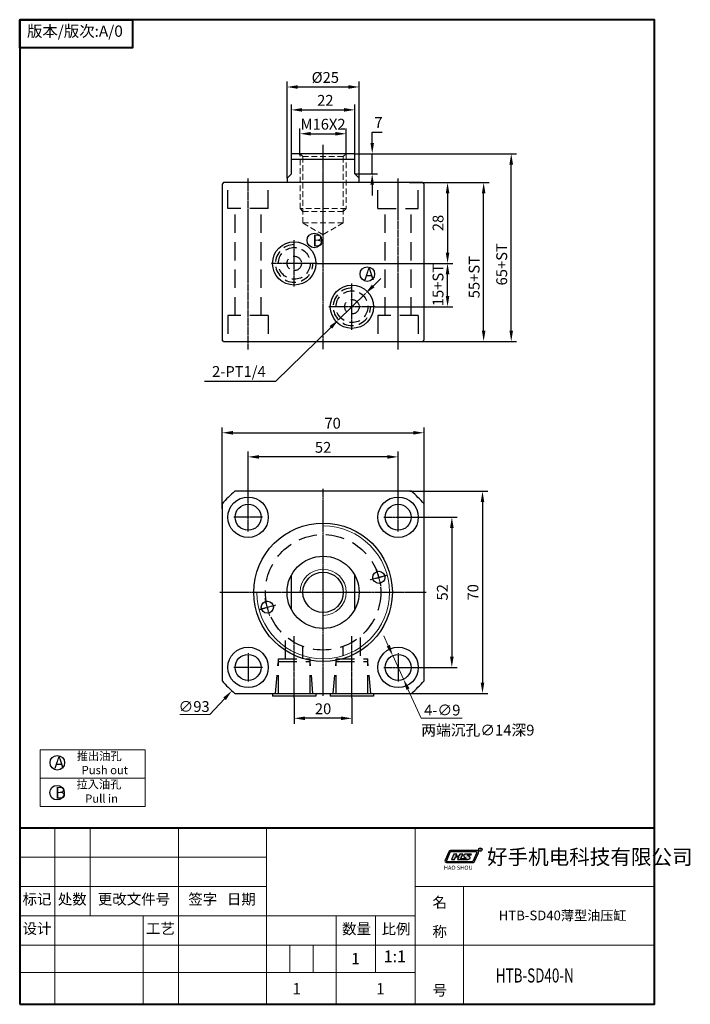
# Model space of a CAD drawing. Units: millimetres. Extents: x 1071 to 1552, y 258 to 599.
# Drawn here: x 1071 to 1304, y 258 to 599 of the extents above; entities that cross this region are included whole.
import ezdxf

# ---------------------------------------------------------------- set-up
doc = ezdxf.new("R2010")
doc.units = ezdxf.units.MM
for name, pattern in [('CENTER', [2, 1.25, -0.25, 0.25, -0.25]), ('DASHED', [19.05, 12.7, -6.35]), ('HIDDEN', [3, 2, -1]), ('PHANTOM2', [31.75, 15.875, -3.175, 3.175, -3.175, 3.175, -3.175])]:
    doc.linetypes.add(name, pattern=pattern)
for name, color, linetype, lineweight in [('0L', 7, 'Continuous', 35), ('1L', 7, 'Continuous', 40), ('2L', 2, 'Continuous', 13), ('7L', 3, 'Continuous', 30), ('8L', 4, 'PHANTOM2', 13), ('biazhu', 121, 'Continuous', 9), ('screw', 33, 'Continuous', 13), ('图层5', 6, 'Continuous', 13), ('外轮廓线', 255, 'Continuous', 30)]:
    doc.layers.add(name, color=color, linetype=linetype, lineweight=lineweight)
doc.layers.add('xinxuxian', color=2, linetype='DASHED')
doc.layers.add('xinzhongxinxian', color=1, linetype='CENTER')
doc.styles.add('Roman', font='romans')
doc.styles.add('ROMANS', font='ROMANS', dxfattribs={"width": 0.7})
doc.styles.add('黑', font='MS Mincho.ttf', dxfattribs={"width": 0.7})
doc.dimstyles.new('ISO-25', dxfattribs={"dimtxt": 2.5, "dimasz": 2.5, "dimexe": 1.25, "dimexo": 0, "dimtad": 1, "dimtoh": 1, "dimdsep": 46, "dimtxsty": 'Standard', "dimcen": 2.5, "dimclrd": 1, "dimclre": 1, "dimclrt": 3, "dimadec": 0, "dimazin": 0, "dimtfac": 1, "dimtmove": 0, "dimatfit": 3, "dimfxl": 1, "dimarcsym": 0})
doc.dimstyles.new('ISO-25$3', dxfattribs={"dimtxt": 2.5, "dimasz": 2.5, "dimexe": 1.25, "dimexo": 1, "dimtad": 1, "dimtoh": 1, "dimdsep": 46, "dimtxsty": 'Standard', "dimcen": 0, "dimclrd": 1, "dimclre": 4, "dimclrt": 3, "dimadec": 1, "dimazin": 0, "dimtfac": 1, "dimtmove": 1, "dimatfit": 3, "dimfxl": 1, "dimarcsym": 0})

# ---------------------------------------------------------------- blocks, each defined once
blk = doc.blocks.new('好手logo1')
h = blk.add_hatch(color=1)
h.paths.add_polyline_path([(13.4, 7.8, 1), (14.8, 7.8, 1)])
h.paths.add_polyline_path([(14.7, 7.8, -1), (13.5, 7.8, -1)], flags=16)
h = blk.add_hatch(color=1)
h.paths.add_polyline_path([(11.12, 2.84, 0.300672), (12.04, 3.45), (13.38, 6.6, 0.537666), (12.83, 7.44), (2.6, 7.44, 0.300672), (1.86, 6.95), (0.47, 3.68, 0.537666), (1.02, 2.84)])
h.paths.add_polyline_path([(1.18, 3.24, -0.537666), (1, 3.52), (2.33, 6.65, -0.300672), (2.7, 6.9), (12.57, 6.9, -0.537666), (12.75, 6.62), (11.47, 3.61, -0.300672), (10.92, 3.24)], flags=16)
h.paths.add_polyline_path([(9.3, 4.03), (5.28, 4.03), (5.65, 4.86, 0.540881), (5.55, 5), (4.63, 5, 0.297959), (4.54, 4.94), (4.14, 4.03), (3, 4.03), (3.91, 6.1), (5.05, 6.1), (4.75, 5.42, 0.540881), (4.84, 5.28), (5.76, 5.28, 0.297959), (5.85, 5.34), (6.19, 6.1), (7.33, 6.1), (6.58, 4.39, 0.540881), (6.67, 4.25), (8.54, 4.25, 0.684537), (8.6, 4.43), (7.78, 5.19, -0.466541), (7.8, 5.8, -0.165228), (8.65, 6.09), (10.72, 6.09), (10.55, 5.82), (9.25, 5.82, 0.684537), (9.18, 5.65), (10.05, 4.85, -0.512887), (9.98, 4.21, -0.127046)], flags=0)
at = {"color": 1}
for p, q in [((3.91, 6.1), (3, 4.03)), ((3, 4.03), (4.14, 4.03)), ((5.05, 6.1), (3.91, 6.1)), ((4.14, 4.03), (4.54, 4.94)), ((4.63, 5), (5.55, 5)), ((4.75, 5.42), (5.05, 6.1)), ((5.76, 5.28), (4.84, 5.28)), ((5.65, 4.86), (5.28, 4.03)), ((5.28, 4.03), (9.3, 4.03)), ((6.19, 6.1), (5.85, 5.34)), ((7.33, 6.1), (6.19, 6.1)), ((6.58, 4.39), (7.33, 6.1)), ((8.54, 4.25), (6.67, 4.25)), ((7.78, 5.19), (8.6, 4.43)), ((10.72, 6.09), (8.65, 6.09)), ((10.05, 4.85), (9.18, 5.65)), ((9.25, 5.82), (10.55, 5.82)), ((10.55, 5.82), (10.72, 6.09))]:
    blk.add_line(p, q, dxfattribs=at)
for points in [[(1.02, 2.84), (11.12, 2.84, 0.300672), (12.04, 3.45), (13.38, 6.6, 0.537666), (12.83, 7.44), (2.6, 7.44, 0.300672), (1.86, 6.95), (0.47, 3.68, 0.537666)], [(10.92, 3.24, 0.300672), (11.47, 3.61), (12.75, 6.62, 0.537666), (12.57, 6.9), (2.7, 6.9, 0.300672), (2.33, 6.65), (1, 3.52, 0.537666), (1.18, 3.24)]]:
    blk.add_lwpolyline(points, format="xyb", close=True, dxfattribs=at)
for radius in [0.7, 0.6]:
    blk.add_circle((14.1, 7.8), radius, dxfattribs=at)
for centre, radius, start, end in [((4.63, 4.9), 0.1, 90, 156.3676), ((4.84, 5.38), 0.1, 156.3676, 270), ((5.55, 4.9), 0.1, 336.3676, 90), ((5.76, 5.38), 0.1, 270, 336.3676), ((6.67, 4.35), 0.1, 156.3676, 270), ((8.05, 5.48), 0.4, 127.5285, 227.5724), ((8.65, 4.69), 1.4, 90, 127.5285), ((8.54, 4.35), 0.1, 270, 47.5724), ((9.25, 5.72), 0.1, 90, 227.5724), ((9.3, 5.43), 1.4, 270, 298.9615), ((9.78, 4.56), 0.4, 298.9615, 47.5724)]:
    blk.add_arc(centre, radius, start, end, dxfattribs=at)
at = {"color": 1, "attachment_point": 1}
for s, insert, char_height in [('{\\fSimSun|b0|i0|c134|p2;R}', (13.84, 8.23), 0.8008), ('{\\f@MS UI Gothic|b1|i1|c128|p34;HAO\\f@MS UI Gothic|b1|i1|c134|p34; \\f@MS UI Gothic|b1|i1|c128|p34;SHOU}', (0, 1.61), 1.6)]:
    blk.add_mtext(s, dxfattribs=dict(at, insert=insert, char_height=char_height))
blk = doc.blocks.new('*D22')
at = {"color": 1, "lineweight": -2}
for p, q in [((1206.24, 435.32), (1233.35, 435.32)), ((1231.48, 431.57), (1231.48, 369.07)), ((1205.49, 365.32), (1233.35, 365.32))]:
    blk.add_line(p, q, dxfattribs=at)
at = {"color": 1}
for points in [[(1230.85, 431.57), (1232.1, 431.57), (1231.48, 435.32)], [(1230.85, 369.07), (1232.1, 369.07), (1231.48, 365.32)]]:
    blk.add_solid(points, dxfattribs=at)
at = {"layer": 'Defpoints', "color": 0}
for p in [(1206.24, 435.32), (1205.49, 365.32), (1231.48, 365.32)]:
    blk.add_point(p, dxfattribs=at)
at = {"color": 3, "insert": (1228.66, 400.32), "char_height": 3.75, "attachment_point": 5, "rotation": 90}
blk.add_mtext('70', dxfattribs=at)
blk = doc.blocks.new('*D23')
at = {"color": 1, "lineweight": -2}
for p, q in [((1141.22, 429.25), (1141.22, 457.44)), ((1211.22, 430.59), (1211.22, 457.44)), ((1144.97, 455.57), (1207.47, 455.57))]:
    blk.add_line(p, q, dxfattribs=at)
at = {"color": 1}
for points in [[(1144.97, 456.19), (1144.97, 454.94), (1141.22, 455.57)], [(1207.47, 456.19), (1207.47, 454.94), (1211.22, 455.57)]]:
    blk.add_solid(points, dxfattribs=at)
at = {"layer": 'Defpoints', "color": 0}
for p in [(1211.22, 455.57), (1211.22, 430.59), (1141.22, 429.25)]:
    blk.add_point(p, dxfattribs=at)
at = {"color": 3, "insert": (1179.53, 458.38), "char_height": 3.75, "attachment_point": 5}
blk.add_mtext('70', dxfattribs=at)
blk = doc.blocks.new('*D24')
at = {"color": 1, "lineweight": -2}
for p, q in [((1206.22, 542.21), (1221.24, 542.21)), ((1219.36, 538.46), (1219.36, 517.96)), ((1194.23, 514.21), (1221.24, 514.21))]:
    blk.add_line(p, q, dxfattribs=at)
at = {"color": 1}
for points in [[(1218.74, 538.46), (1219.99, 538.46), (1219.36, 542.21)], [(1218.74, 517.96), (1219.99, 517.96), (1219.36, 514.21)]]:
    blk.add_solid(points, dxfattribs=at)
at = {"layer": 'Defpoints', "color": 0}
for p in [(1206.22, 542.21), (1194.23, 514.21), (1219.36, 514.21)]:
    blk.add_point(p, dxfattribs=at)
at = {"color": 3, "insert": (1216.55, 528.21), "char_height": 3.75, "attachment_point": 5, "rotation": 90}
blk.add_mtext('28', dxfattribs=at)
blk = doc.blocks.new('*D30')
at = {"color": 1, "lineweight": -2}
for p, q in [((1193.25, 555.96), (1193.25, 559.71)), ((1193.25, 559.71), (1196.69, 559.71)), ((1187.22, 552.21), (1195.12, 552.21)), ((1193.25, 545.21), (1193.25, 552.21)), ((1187.22, 545.21), (1195.12, 545.21)), ((1193.25, 541.46), (1193.25, 537.71))]:
    blk.add_line(p, q, dxfattribs=at)
at = {"color": 1}
for points in [[(1192.62, 555.96), (1193.87, 555.96), (1193.25, 552.21)], [(1192.62, 541.46), (1193.87, 541.46), (1193.25, 545.21)]]:
    blk.add_solid(points, dxfattribs=at)
at = {"layer": 'Defpoints', "color": 0}
for p in [(1187.22, 552.21), (1193.25, 552.21), (1187.22, 545.21)]:
    blk.add_point(p, dxfattribs=at)
at = {"color": 3, "insert": (1195.44, 562.52), "char_height": 3.75, "attachment_point": 5}
blk.add_mtext('7', dxfattribs=at)
blk = doc.blocks.new('*D25')
at = {"color": 1, "lineweight": -2}
for p, q in [((1165.22, 552.21), (1165.22, 569.26)), ((1168.97, 567.38), (1183.47, 567.38)), ((1187.22, 552.21), (1187.22, 569.26))]:
    blk.add_line(p, q, dxfattribs=at)
at = {"color": 1}
for points in [[(1168.97, 568.01), (1168.97, 566.76), (1165.22, 567.38)], [(1183.47, 568.01), (1183.47, 566.76), (1187.22, 567.38)]]:
    blk.add_solid(points, dxfattribs=at)
at = {"layer": 'Defpoints', "color": 0}
for p in [(1187.22, 567.38), (1165.22, 552.21), (1187.22, 552.21)]:
    blk.add_point(p, dxfattribs=at)
at = {"color": 3, "insert": (1177, 570.19), "char_height": 3.75, "attachment_point": 5}
blk.add_mtext('22', dxfattribs=at)
blk = doc.blocks.new('*D26')
at = {"color": 1, "lineweight": -2}
for p, q in [((1163.72, 543.71), (1163.72, 577.18)), ((1188.72, 543.71), (1188.72, 577.18)), ((1167.47, 575.31), (1184.97, 575.31))]:
    blk.add_line(p, q, dxfattribs=at)
at = {"color": 1}
for points in [[(1167.47, 575.93), (1167.47, 574.68), (1163.72, 575.31)], [(1184.97, 575.93), (1184.97, 574.68), (1188.72, 575.31)]]:
    blk.add_solid(points, dxfattribs=at)
at = {"layer": 'Defpoints', "color": 0}
for p in [(1188.72, 575.31), (1163.72, 543.71), (1188.72, 543.71)]:
    blk.add_point(p, dxfattribs=at)
at = {"color": 3, "insert": (1177, 578.12), "char_height": 3.75, "attachment_point": 5}
blk.add_mtext('%%c25', dxfattribs=at)
blk = doc.blocks.new('*D27')
at = {"color": 1, "lineweight": -2}
for p, q in [((1187.79, 552.21), (1243.31, 552.21)), ((1241.44, 490.96), (1241.44, 548.46)), ((1209.24, 487.21), (1243.31, 487.21))]:
    blk.add_line(p, q, dxfattribs=at)
at = {"color": 1}
for points in [[(1240.81, 548.46), (1242.06, 548.46), (1241.44, 552.21)], [(1240.81, 490.96), (1242.06, 490.96), (1241.44, 487.21)]]:
    blk.add_solid(points, dxfattribs=at)
at = {"layer": 'Defpoints', "color": 0}
for p in [(1187.79, 552.21), (1241.44, 552.21), (1209.24, 487.21)]:
    blk.add_point(p, dxfattribs=at)
at = {"color": 3, "insert": (1238.62, 513.9), "char_height": 3.75, "attachment_point": 5, "rotation": 90}
blk.add_mtext('65+ST', dxfattribs=at)
blk = doc.blocks.new('*D31')
at = {"color": 1, "lineweight": -2}
for p, q in [((1210.72, 542.21), (1233.76, 542.21)), ((1231.88, 490.96), (1231.88, 538.46)), ((1210.22, 487.21), (1233.76, 487.21))]:
    blk.add_line(p, q, dxfattribs=at)
at = {"color": 1}
for points in [[(1231.26, 538.46), (1232.51, 538.46), (1231.88, 542.21)], [(1231.26, 490.96), (1232.51, 490.96), (1231.88, 487.21)]]:
    blk.add_solid(points, dxfattribs=at)
at = {"layer": 'Defpoints', "color": 0}
for p in [(1210.72, 542.21), (1231.88, 542.21), (1210.22, 487.21)]:
    blk.add_point(p, dxfattribs=at)
at = {"color": 3, "insert": (1229.07, 509.46), "char_height": 3.75, "attachment_point": 5, "rotation": 90}
blk.add_mtext('55+ST', dxfattribs=at)
blk = doc.blocks.new('*D28')
at = {"color": 1, "lineweight": -2}
for p, q in [((1168.22, 551.72), (1168.22, 560.99)), ((1184.22, 551.67), (1184.22, 560.99)), ((1171.97, 559.12), (1180.47, 559.12))]:
    blk.add_line(p, q, dxfattribs=at)
at = {"color": 1}
for points in [[(1171.97, 559.74), (1171.97, 558.49), (1168.22, 559.12)], [(1180.47, 559.74), (1180.47, 558.49), (1184.22, 559.12)]]:
    blk.add_solid(points, dxfattribs=at)
at = {"layer": 'Defpoints', "color": 0}
for p in [(1184.22, 559.12), (1168.22, 551.72), (1184.22, 551.67)]:
    blk.add_point(p, dxfattribs=at)
at = {"color": 3, "insert": (1176.22, 561.93), "char_height": 3.75, "attachment_point": 5}
blk.add_mtext('M16X2', dxfattribs=at)
blk = doc.blocks.new('*D29')
at = {"color": 1, "lineweight": -2}
for p, q in [((1174.22, 514.21), (1221.24, 514.21)), ((1219.36, 502.96), (1219.36, 510.46)), ((1194.22, 499.21), (1221.24, 499.21))]:
    blk.add_line(p, q, dxfattribs=at)
at = {"color": 1}
for points in [[(1218.74, 510.46), (1219.99, 510.46), (1219.36, 514.21)], [(1218.74, 502.96), (1219.99, 502.96), (1219.36, 499.21)]]:
    blk.add_solid(points, dxfattribs=at)
at = {"layer": 'Defpoints', "color": 0}
for p in [(1174.22, 514.21), (1219.36, 514.21), (1194.22, 499.21)]:
    blk.add_point(p, dxfattribs=at)
at = {"color": 3, "insert": (1216.55, 506.71), "char_height": 3.75, "attachment_point": 5, "rotation": 90}
blk.add_mtext('15+ST', dxfattribs=at)
blk = doc.blocks.new('*D32')
at = {"color": 1, "lineweight": -2}
for p, q in [((1206.07, 426.32), (1222.73, 426.32)), ((1220.85, 422.57), (1220.85, 378.07)), ((1206.07, 374.32), (1222.73, 374.32))]:
    blk.add_line(p, q, dxfattribs=at)
at = {"color": 1}
for points in [[(1220.23, 422.57), (1221.48, 422.57), (1220.85, 426.32)], [(1220.23, 378.07), (1221.48, 378.07), (1220.85, 374.32)]]:
    blk.add_solid(points, dxfattribs=at)
at = {"layer": 'Defpoints', "color": 0}
for p in [(1206.07, 426.32), (1206.07, 374.32), (1220.85, 374.32)]:
    blk.add_point(p, dxfattribs=at)
at = {"color": 3, "insert": (1218.04, 400.32), "char_height": 3.75, "attachment_point": 5, "rotation": 90}
blk.add_mtext('52', dxfattribs=at)
blk = doc.blocks.new('*D33')
at = {"color": 1, "lineweight": -2}
for p, q in [((1150.22, 431.27), (1150.22, 449.08)), ((1198.47, 447.21), (1153.97, 447.21)), ((1202.22, 429.97), (1202.22, 449.08))]:
    blk.add_line(p, q, dxfattribs=at)
at = {"color": 1}
for points in [[(1153.97, 447.83), (1153.97, 446.58), (1150.22, 447.21)], [(1198.47, 447.83), (1198.47, 446.58), (1202.22, 447.21)]]:
    blk.add_solid(points, dxfattribs=at)
at = {"layer": 'Defpoints', "color": 0}
for p in [(1150.22, 447.21), (1150.22, 431.27), (1202.22, 429.97)]:
    blk.add_point(p, dxfattribs=at)
at = {"color": 3, "insert": (1176.22, 450.02), "char_height": 3.75, "attachment_point": 5}
blk.add_mtext('52', dxfattribs=at)
blk = doc.blocks.new('*D34')
at = {"color": 1, "lineweight": 13}
for p, q in [((1198.81, 381.83), (1197.26, 385.24)), ((1200.36, 378.41), (1204.09, 370.22)), ((1210.21, 356.73), (1205.64, 366.8)), ((1224.41, 356.73), (1210.21, 356.73))]:
    blk.add_line(p, q, dxfattribs=at)
at = {"color": 1}
for points in [[(1199.38, 382.08), (1198.24, 381.57), (1200.36, 378.41)], [(1206.21, 367.06), (1205.07, 366.55), (1204.09, 370.22)]]:
    blk.add_solid(points, dxfattribs=at)
at = {"layer": 'Defpoints', "color": 0}
for p in [(1200.36, 378.41), (1204.09, 370.22)]:
    blk.add_point(p, dxfattribs=at)
at = {"color": 3, "insert": (1217.54, 359.05), "char_height": 3.75, "attachment_point": 5}
blk.add_mtext('4-∅9', dxfattribs=at)
blk = doc.blocks.new('*D35')
at = {"color": 1, "lineweight": 13}
for p, q in [((1136.97, 357.95), (1142.07, 363.46)), ((1126.52, 357.95), (1136.97, 357.95))]:
    blk.add_line(p, q, dxfattribs=at)
at = {"color": 1}
blk.add_solid([(1141.61, 363.88), (1142.53, 363.03), (1144.62, 366.21)], dxfattribs=at)
at = {"layer": 'Defpoints', "color": 0}
for p in [(1207.83, 434.42), (1144.62, 366.21)]:
    blk.add_point(p, dxfattribs=at)
at = {"color": 3, "insert": (1131.52, 360.28), "char_height": 3.75, "attachment_point": 5}
blk.add_mtext('∅93', dxfattribs=at)
blk = doc.blocks.new('*D36')
at = {"layer": '0L', "color": 1, "lineweight": -2}
for p, q in [((1193.56, 506.37), (1196.25, 508.99)), ((1190.88, 503.75), (1181.57, 494.67)), ((1159.85, 473.48), (1178.89, 492.05)), ((1135.16, 473.48), (1159.85, 473.48))]:
    blk.add_line(p, q, dxfattribs=at)
at = {"layer": '0L', "color": 1}
for points in [[(1193.12, 506.81), (1194, 505.92), (1190.88, 503.75)], [(1178.45, 492.5), (1179.33, 491.6), (1181.57, 494.67)]]:
    blk.add_solid(points, dxfattribs=at)
at = {"layer": 'Defpoints', "color": 0}
for p in [(1190.88, 503.75), (1181.57, 494.67)]:
    blk.add_point(p, dxfattribs=at)
at = {"layer": '0L', "color": 3, "insert": (1147.04, 476.29), "char_height": 3.75, "attachment_point": 5}
blk.add_mtext('2-PT1/4', dxfattribs=at)
blk = doc.blocks.new('*D37')
at = {"color": 1, "lineweight": -2}
for p, q in [((1166.22, 363.82), (1166.22, 354.81)), ((1186.22, 363.82), (1186.22, 354.81)), ((1182.47, 356.68), (1169.97, 356.68))]:
    blk.add_line(p, q, dxfattribs=at)
at = {"color": 1}
for points in [[(1169.97, 357.31), (1169.97, 356.06), (1166.22, 356.68)], [(1182.47, 357.31), (1182.47, 356.06), (1186.22, 356.68)]]:
    blk.add_solid(points, dxfattribs=at)
at = {"layer": 'Defpoints', "color": 0}
for p in [(1166.22, 363.82), (1186.22, 363.82), (1166.22, 356.68)]:
    blk.add_point(p, dxfattribs=at)
at = {"color": 3, "insert": (1176.22, 359.49), "char_height": 3.75, "attachment_point": 5}
blk.add_mtext('20', dxfattribs=at)

msp = doc.modelspace()

# ---------------------------------------------------------------- linework, layer by layer
for p, q in [((1187.225, 552.209), (1165.225, 552.209)), ((1187.225, 552.209), (1165.225, 552.209)), ((1165.225, 545.209), (1165.225, 552.209)), ((1187.225, 552.209), (1165.225, 552.209)), ((1187.225, 550.209), (1165.225, 550.209)), ((1184.225, 552.209), (1176.225, 552.209)), ((1184.225, 552.209), (1176.225, 552.209)), ((1187.225, 545.209), (1187.225, 552.209)), ((1141.725, 542.209), (1141.225, 541.709)), ((1210.725, 542.209), (1141.725, 542.209)), ((1206.225, 542.209), (1146.225, 542.209)), ((1176.225, 542.209), (1152.725, 542.209)), ((1165.225, 545.209), (1163.725, 543.709)), ((1163.725, 543.709), (1163.725, 542.209)), ((1187.225, 545.209), (1188.725, 543.709)), ((1188.725, 542.209), (1188.725, 543.709)), ((1210.725, 542.209), (1211.225, 541.709)), ((1141.225, 541.709), (1141.225, 487.709)), ((1211.225, 487.709), (1211.225, 541.709)), ((1141.725, 487.209), (1141.225, 487.709)), ((1210.725, 487.209), (1211.225, 487.709)), ((1141.725, 487.209), (1176.225, 487.209)), ((1176.225, 487.209), (1210.725, 487.209)), ((1206.84, 435.315), (1145.61, 435.315)), ((1141.225, 430.93), (1141.225, 369.701)), ((1211.225, 369.701), (1211.225, 430.93)), ((1165.225, 394.378), (1165.225, 406.252)), ((1187.225, 394.378), (1187.225, 406.252)), ((1145.61, 365.315), (1206.84, 365.315)), ((1158.725, 365.315), (1158.725, 364.315)), ((1173.725, 365.315), (1173.725, 364.315)), ((1178.725, 365.315), (1178.725, 364.315)), ((1193.725, 365.315), (1193.725, 364.315)), ((1173.725, 364.315), (1158.725, 364.315)), ((1193.725, 364.315), (1178.725, 364.315))]:
    msp.add_line(p, q)
at = {"color": 1, "linetype": 'CENTER', "ltscale": 0.18}
for p, q in [((1150.225, 421.365), (1150.225, 431.265)), ((1202.225, 421.365), (1202.225, 431.265)), ((1155.175, 426.315), (1145.275, 426.315)), ((1197.275, 426.315), (1207.175, 426.315)), ((1150.225, 379.265), (1150.225, 369.365)), ((1202.225, 379.265), (1202.225, 369.365)), ((1155.175, 374.315), (1145.275, 374.315)), ((1197.275, 374.315), (1207.175, 374.315))]:
    msp.add_line(p, q, dxfattribs=at)
for centre, radius in [((1166.225, 514.209), 7.5), ((1186.225, 499.209), 7.5), ((1150.225, 426.315), 7), ((1202.225, 426.315), 7), ((1150.225, 426.315), 4.5), ((1202.225, 426.315), 4.5), ((1176.225, 400.315), 24), ((1176.225, 400.315), 12.5), ((1176.225, 400.315), 7), ((1195.543, 405.492), 2.1), ((1156.906, 395.139), 2.1), ((1150.225, 374.315), 7), ((1150.225, 374.315), 4.5), ((1202.225, 374.315), 7), ((1202.225, 374.315), 4.5)]:
    msp.add_circle(centre, radius)
for start, end in [(131.17622, 138.82378), (41.17622, 48.82378), (221.17622, 228.82378), (311.17622, 318.82378)]:
    msp.add_arc((1176.225, 400.315), 46.5, start, end)
at = {"layer": '1L', "linetype": 'ByBlock'}
msp.add_line((1071.059, 318.75), (1291.072, 318.75), dxfattribs=at)
for points in [[(1071.072, 598.613), (1110.18, 598.613), (1110.18, 588.836), (1071.072, 588.836)], [(1071.072, 257.644), (1291.052, 257.644), (1291.052, 598.613), (1071.072, 598.613)], [(1071.072, 257.644), (1291.052, 257.644), (1291.052, 598.613), (1071.072, 598.613)]]:
    msp.add_lwpolyline(points, close=True, dxfattribs=at)
at = {"layer": '2L', "linetype": 'Continuous'}
for p, q in [((1083.293, 290.641), (1083.293, 318.75)), ((1083.293, 290.641), (1083.293, 318.75)), ((1095.514, 288.319), (1095.514, 318.75)), ((1095.514, 288.319), (1095.514, 318.75)), ((1126.067, 290.641), (1126.067, 318.75)), ((1126.067, 290.641), (1126.067, 318.75)), ((1156.62, 257.644), (1156.62, 318.75)), ((1156.62, 257.644), (1156.62, 318.75)), ((1208.094, 257.644), (1208.094, 318.75)), ((1208.094, 257.644), (1208.094, 318.75)), ((1071.072, 308.606), (1156.62, 308.606)), ((1071.072, 308.606), (1156.62, 308.606)), ((1071.072, 298.463), (1156.62, 298.463)), ((1071.072, 298.463), (1156.62, 298.463)), ((1071.072, 298.463), (1156.62, 298.463)), ((1071.072, 298.463), (1156.62, 298.463)), ((1071.072, 298.463), (1156.62, 298.463)), ((1071.072, 298.463), (1156.62, 298.463)), ((1208.094, 298.463), (1291.052, 298.463)), ((1208.094, 298.463), (1291.052, 298.463)), ((1224.898, 257.644), (1224.898, 298.463)), ((1224.898, 257.644), (1224.898, 298.463)), ((1083.293, 290.641), (1083.293, 257.644)), ((1083.293, 290.641), (1083.293, 257.644)), ((1126.067, 290.641), (1126.067, 257.644)), ((1126.067, 290.641), (1126.067, 257.644)), ((1071.072, 288.319), (1208.094, 288.319)), ((1071.072, 288.319), (1208.094, 288.319)), ((1113.846, 257.644), (1113.846, 288.319)), ((1113.846, 257.644), (1113.846, 288.319)), ((1180.783, 257.644), (1180.783, 288.319)), ((1180.783, 257.644), (1180.783, 288.319)), ((1194.439, 268.643), (1194.439, 288.319)), ((1194.439, 268.643), (1194.439, 288.319)), ((1071.072, 278.176), (1291.052, 278.176)), ((1071.072, 278.176), (1291.052, 278.176)), ((1164.666, 268.643), (1164.666, 278.176)), ((1164.666, 268.643), (1164.666, 278.176)), ((1172.737, 268.643), (1172.737, 278.176)), ((1172.737, 268.643), (1172.737, 278.176)), ((1071.072, 268.643), (1208.094, 268.643)), ((1071.072, 268.643), (1208.094, 268.643))]:
    msp.add_line(p, q, dxfattribs=at)
at = {"layer": 'biazhu'}
for p, q in [((1078.212, 345.789), (1114.522, 345.789)), ((1078.212, 326.166), (1078.212, 345.789)), ((1114.522, 345.789), (1114.522, 326.166)), ((1114.522, 335.977), (1078.212, 335.977)), ((1114.522, 326.166), (1078.212, 326.166))]:
    msp.add_line(p, q, dxfattribs=at)
at = {"layer": 'screw', "color": 6, "linetype": 'HIDDEN'}
for p, q in [((1168.225, 533.209), (1168.225, 552.209)), ((1169.225, 551.209), (1168.225, 552.209)), ((1183.225, 551.209), (1169.225, 551.209)), ((1169.225, 528.209), (1169.225, 551.209)), ((1184.225, 552.209), (1183.225, 551.209)), ((1183.225, 551.209), (1183.225, 528.209)), ((1184.225, 552.209), (1184.225, 533.209)), ((1169.225, 532.209), (1168.225, 533.209)), ((1184.225, 533.209), (1168.225, 533.209)), ((1183.225, 532.209), (1169.225, 532.209)), ((1184.225, 533.209), (1183.225, 532.209)), ((1176.225, 524.167), (1169.225, 528.209)), ((1183.225, 528.209), (1169.225, 528.209)), ((1183.225, 528.209), (1176.225, 524.167))]:
    msp.add_line(p, q, dxfattribs=at)
at = {"layer": 'screw', "color": 1, "linetype": 'CENTER', "ltscale": 0.4}
msp.add_line((1176.225, 552.209), (1176.225, 524.167), dxfattribs=at)
at = {"layer": 'screw', "color": 1, "linetype": 'CENTER', "ltscale": 0.32}
for p, q in [((1176.225, 391.515), (1176.225, 409.115)), ((1167.425, 400.315), (1185.025, 400.315))]:
    msp.add_line(p, q, dxfattribs=at)
at = {"layer": 'xinxuxian', "ltscale": 0.5}
for p, q in [((1143.225, 533.209), (1143.225, 542.209)), ((1157.225, 533.209), (1157.225, 542.209)), ((1195.225, 533.209), (1195.225, 542.209)), ((1209.225, 533.209), (1209.225, 542.209)), ((1157.225, 533.209), (1143.225, 533.209)), ((1145.725, 496.209), (1145.725, 533.209)), ((1154.725, 496.209), (1154.725, 533.209)), ((1195.225, 533.209), (1209.225, 533.209)), ((1197.725, 496.209), (1197.725, 533.209)), ((1206.725, 496.209), (1206.725, 533.209)), ((1143.225, 496.209), (1143.225, 487.209)), ((1157.225, 496.209), (1143.225, 496.209)), ((1157.225, 496.209), (1157.225, 487.209)), ((1209.225, 496.209), (1195.225, 496.209)), ((1195.225, 496.209), (1195.225, 487.209)), ((1209.225, 496.209), (1209.225, 487.209)), ((1163.225, 377.315), (1163.225, 385.116)), ((1189.225, 378.315), (1189.225, 385.116)), ((1169.225, 377.315), (1169.225, 381.58)), ((1183.225, 378.315), (1183.225, 381.58)), ((1159.725, 365.315), (1160.725, 376.315)), ((1160.725, 377.315), (1171.725, 377.315)), ((1160.725, 365.315), (1160.725, 377.315)), ((1160.725, 376.315), (1171.725, 376.315)), ((1171.725, 365.315), (1171.725, 377.315)), ((1172.725, 365.315), (1171.725, 376.315)), ((1179.725, 365.315), (1180.725, 376.315)), ((1180.725, 377.315), (1191.725, 377.315)), ((1180.725, 365.315), (1180.725, 377.315)), ((1180.725, 376.315), (1191.725, 376.315)), ((1191.725, 365.315), (1191.725, 377.315)), ((1192.725, 365.315), (1191.725, 376.315))]:
    msp.add_line(p, q, dxfattribs=at)
at = {"layer": 'xinxuxian', "ltscale": 0.3}
for centre, radius in [((1166.225, 514.209), 5.5), ((1166.225, 514.209), 2.5), ((1186.225, 499.209), 5.5), ((1186.225, 499.209), 2.5)]:
    msp.add_circle(centre, radius, dxfattribs=at)
at = {"layer": 'xinxuxian', "ltscale": 0.5}
msp.add_circle((1176.225, 400.315), 20, dxfattribs=at)
at = {"layer": 'xinxuxian', "ltscale": 0.3}
for centre in [(1166.225, 514.209), (1186.225, 499.209)]:
    msp.add_arc(centre, 6.5, 90, 0, dxfattribs=at)
at = {"layer": 'xinzhongxinxian', "ltscale": 0.4}
for p, q in [((1176.225, 484.484), (1176.225, 555.262)), ((1176.225, 364.494), (1176.225, 436.136)), ((1140.475, 400.315), (1211.975, 400.315))]:
    msp.add_line(p, q, dxfattribs=at)
at = {"layer": 'xinzhongxinxian', "ltscale": 0.5}
for p, q in [((1150.225, 484.431), (1150.225, 543.599)), ((1202.225, 484.383), (1202.225, 543.599))]:
    msp.add_line(p, q, dxfattribs=at)
at = {"layer": 'xinzhongxinxian', "ltscale": 0.2}
for p, q in [((1166.225, 506.209), (1166.225, 522.209)), ((1174.225, 514.209), (1158.225, 514.209)), ((1186.225, 491.209), (1186.225, 507.209)), ((1194.225, 499.209), (1178.225, 499.209)), ((1166.225, 363.815), (1166.225, 385.096)), ((1186.225, 363.815), (1186.225, 385.096))]:
    msp.add_line(p, q, dxfattribs=at)
at = {"layer": 'xinzhongxinxian', "ltscale": 0.1}
for p, q in [((1192.549, 404.689), (1198.538, 406.294)), ((1196.346, 402.497), (1194.741, 408.486)), ((1153.912, 394.336), (1159.901, 395.941)), ((1157.709, 392.144), (1156.104, 398.133))]:
    msp.add_line(p, q, dxfattribs=at)
at = {"layer": '图层5', "color": 6}
for radius, start, end in [(23, 180, 90), (8, 270, 180)]:
    msp.add_arc((1176.225, 400.315), radius, start, end, dxfattribs=at)
at = {"layer": '外轮廓线'}
for centre in [(1173.188, 522.175), (1191.558, 510.517), (1084.105, 341.301), (1084.018, 330.941)]:
    msp.add_circle(centre, 2.518, dxfattribs=at)

# ---------------------------------------------------------------- block references
at = {"xscale": 0.8963745377810836, "yscale": 0.8963745377810836, "zscale": 0.8963745377810836}
msp.add_blockref('好手logo1', (1218.084, 304.218), dxfattribs=at)

# ---------------------------------------------------------------- texts
at = {"color": 3, "insert": (1229.288, 352.585), "char_height": 3.75, "attachment_point": 5}
msp.add_mtext('^I{\\fSimSun|b0|i0|c134|p2;两端沉孔}∅14{\\fSimSun|b0|i0|c134|p2;深}9', dxfattribs=at)
at = {"layer": '1L', "style": 'ROMANS', "width": 0.7}
msp.add_text('HTB-SD40-N', height=4.8893, dxfattribs=at).set_placement((1236.059, 265.194))
at = {"layer": '7L', "linetype": 'ByBlock', "insert": (1090.203, 596.598), "char_height": 4.85789, "attachment_point": 2}
msp.add_mtext('{\\fFangSong_GB2312|b0|i0|c134|p49;\\H0.805x;版本/版次:A/0}', dxfattribs=at)
at = {"layer": '7L', "color": 3, "char_height": 3.66633, "attachment_point": 2}
for s, insert in [('{\\f宋体|b0|i0|c134|p2;标记}', (1077.072, 295.879)), ('{\\f宋体|b0|i0|c134|p2;标记}', (1077.072, 295.879)), ('{\\f宋体|b0|i0|c134|p2;处数}', (1089.294, 295.879)), ('{\\f宋体|b0|i0|c134|p2;处数}', (1089.294, 295.879)), ('{\\f宋体|b0|i0|c134|p2;更改文件号}', (1110.668, 295.879)), ('{\\f宋体|b0|i0|c134|p2;更改文件号}', (1110.668, 295.879)), ('{\\f宋体|b0|i0|c134|p2;签字   日期}', (1141.193, 295.879)), ('{\\f宋体|b0|i0|c134|p2;签字   日期}', (1141.193, 295.879)), ('{\\fSimSun|b0|i0|c134|p2;名}', (1216.644, 294.79)), ('{\\fSimSun|b0|i0|c134|p2;名}', (1216.644, 294.79)), ('{\\fSimSun|b0|i0|c134|p2;设计}', (1077.072, 285.717)), ('{\\fSimSun|b0|i0|c134|p2;设计}', (1077.072, 285.717)), ('{\\fSimSun|b0|i0|c134|p2;工艺}', (1119.846, 285.717)), ('{\\fSimSun|b0|i0|c134|p2;工艺}', (1119.846, 285.717)), ('{\\f宋体|b0|i0|c134|p2;数量}', (1187.805, 285.602)), ('{\\f宋体|b0|i0|c134|p2;数量}', (1187.805, 285.602)), ('{\\f宋体|b0|i0|c134|p2;比例}', (1201.494, 285.552)), ('{\\f宋体|b0|i0|c134|p2;比例}', (1201.494, 285.552)), ('{\\fSimSun|b0|i0|c134|p2;称}', (1216.644, 284.647)), ('{\\fSimSun|b0|i0|c134|p2;称}', (1216.644, 284.647)), ('{\\fSimSun|b0|i0|c134|p2;号}', (1216.644, 264.36)), ('{\\fSimSun|b0|i0|c134|p2;号}', (1216.644, 264.36))]:
    msp.add_mtext(s, dxfattribs=dict(at, insert=insert))
at = {"layer": '7L', "attachment_point": 2}
for s, insert, char_height in [('{\\fSimSun|b0|i0|c134|p2;\\H0.7547x;HTB-SD40薄型油压缸}', (1259.266, 290.09), 4.42429), ('{\\fFangSong_GB2312|b0|i0|c134|p49;\\H0.8333x;1:1}', (1201.091, 276.284), 4.88844), ('{\\fFangSong_GB2312|b0|i0|c134|p49;1}', (1187.46, 275.413), 3.91081), ('{\\fFangSong_GB2312|b0|i0|c134|p49;1}', (1167.056, 264.989), 3.91081), ('{\\fFangSong_GB2312|b0|i0|c134|p49;1}', (1196.097, 264.989), 3.91081)]:
    msp.add_mtext(s, dxfattribs=dict(at, insert=insert, char_height=char_height))
at = {"layer": '8L', "linetype": 'Continuous', "insert": (1233.02, 311.28), "char_height": 3.62879, "width": 87.20788, "attachment_point": 1, "style": 'ROMANS'}
msp.add_mtext('{\\fSimHei|b0|i0|c134|p2;\\H1.44x;\\C4;好手机电科技有限公司}', dxfattribs=at)
at = {"layer": '外轮廓线', "attachment_point": 1}
for s, insert, char_height, width, style in [('B', (1172.54, 524.186), 4.081, 6.47883, '黑'), ('A', (1190.474, 512.604), 4.081, 6.47883, '黑'), ('A', (1083.021, 343.388), 4.081, 6.47883, '黑'), ('Push out', (1092.533, 340.181), 2.8565, 29.48057, '黑'), ('{\\fSimSun|b0|i0|c134|p2;拉入油孔}', (1090.734, 335.256), 2.85649, 29.48057, 'Roman'), ('B', (1083.37, 332.953), 4.081, 6.47883, '黑'), ('Pull in', (1093.765, 330.307), 2.8565, 29.48057, '黑')]:
    msp.add_mtext(s, dxfattribs=dict(at, insert=insert, char_height=char_height, width=width, style=style))
at = {"layer": '外轮廓线', "insert": (1090.822, 345.026), "char_height": 2.85649, "width": 29.48057, "attachment_point": 1}
msp.add_mtext('{\\fSimSun|b0|i0|c134|p2;推出油孔}', dxfattribs=at)

# ---------------------------------------------------------------- dimensions: what is measured, and where the dimension line sits
for base, p1, p2, text, picture, middle in [((1188.725, 575.307), (1163.725, 543.709), (1188.725, 543.709), '%%c<>', '*D26', (1176.999, 575.307)), ((1184.225, 559.116), (1168.225, 551.716), (1184.225, 551.672), 'M<>X2', '*D28', (1176.225, 559.116))]:
    dim = msp.add_linear_dim(base=base, p1=p1, p2=p2, text=text, dimstyle='ISO-25', override={"dimscale": 1.5})
    dim.commit()
    dim.dimension.update_dxf_attribs({"geometry": picture, "text_midpoint": middle, "dimtype": 160})
for base, p1, p2, picture, middle in [((1187.225, 567.382), (1165.225, 552.209), (1187.225, 552.209), '*D25', (1176.999, 567.382)), ((1211.225, 455.566), (1141.225, 429.254), (1211.225, 430.59), '*D23', (1179.527, 455.566))]:
    dim = msp.add_linear_dim(base=base, p1=p1, p2=p2, dimstyle='ISO-25', override={"dimscale": 1.5})
    dim.commit()
    dim.dimension.update_dxf_attribs({"geometry": picture, "text_midpoint": middle, "dimtype": 160})
dim = msp.add_linear_dim(base=(1193.25, 552.209), p1=(1187.225, 545.209), p2=(1187.225, 552.209), angle=90, dimstyle='ISO-25', override={"dimscale": 1.5})
dim.commit()
dim.dimension.update_dxf_attribs({"geometry": '*D30', "text_midpoint": (1195.437, 559.709), "dimtype": 160})
for base, p1, p2, picture, middle in [((1241.437, 552.209), (1209.235, 487.209), (1187.792, 552.209), '*D27', (1241.437, 513.904)), ((1231.882, 542.209), (1210.225, 487.209), (1210.725, 542.209), '*D31', (1231.882, 509.456)), ((1219.361, 514.209), (1194.225, 499.209), (1174.225, 514.209), '*D29', (1219.361, 506.709))]:
    dim = msp.add_linear_dim(base=base, p1=p1, p2=p2, angle=90, text='<>+ST', dimstyle='ISO-25', override={"dimscale": 1.5})
    dim.commit()
    dim.dimension.update_dxf_attribs({"geometry": picture, "text_midpoint": middle, "dimtype": 160})
for base, p1, p2, picture, middle in [((1219.361, 514.209), (1206.225, 542.209), (1194.226, 514.209), '*D24', (1216.549, 528.209)), ((1231.477, 365.315), (1206.244, 435.315), (1205.487, 365.315), '*D22', (1228.665, 400.315)), ((1220.854, 374.315), (1206.067, 426.315), (1206.067, 374.315), '*D32', (1218.042, 400.315))]:
    dim = msp.add_linear_dim(base=base, p1=p1, p2=p2, angle=90, dimstyle='ISO-25', override={"dimscale": 1.5})
    dim.commit()
    dim.dimension.update_dxf_attribs({"geometry": picture, "text_midpoint": middle})
for base, p1, p2, picture, middle in [((1150.225, 447.205), (1202.225, 429.973), (1150.225, 431.265), '*D33', (1176.225, 450.018)), ((1166.225, 356.681), (1186.225, 363.815), (1166.225, 363.815), '*D37', (1176.225, 359.494))]:
    dim = msp.add_linear_dim(base=base, p1=p1, p2=p2, dimstyle='ISO-25', override={"dimscale": 1.5})
    dim.commit()
    dim.dimension.update_dxf_attribs({"geometry": picture, "text_midpoint": middle})
dim = msp.add_diameter_dim_2p(p1=(1207.83, 434.424), p2=(1144.62, 366.206), dimstyle='ISO-25$3', override={"dimscale": 1.5, "dimasz": 2.5, "dimexe": 0, "dimexo": 0.3, "dimgap": 0.3, "dimcen": 0, "dimadec": 2, "dimazin": 2, "dimtofl": 0, "dimlwd": 13, "dimlwe": 13})
dim.commit()
dim.dimension.update_dxf_attribs({"geometry": '*D35', "text_midpoint": (1131.524, 360.279)})
dim = msp.add_diameter_dim_2p(p1=(1200.364, 378.412), p2=(1204.086, 370.218), text='4-<>', dimstyle='ISO-25$3', override={"dimscale": 1.5, "dimasz": 2.5, "dimexe": 0, "dimexo": 0.3, "dimgap": 0.3, "dimcen": 0, "dimadec": 2, "dimazin": 2, "dimlwd": 13, "dimlwe": 13})
dim.commit()
dim.dimension.update_dxf_attribs({"geometry": '*D34', "text_midpoint": (1210.214, 356.729), "dimtype": 163})
at = {"layer": '0L'}
dim = msp.add_diameter_dim_2p(p1=(1190.877, 503.748), p2=(1181.573, 494.669), text='2-PT1/4', dimstyle='ISO-25', override={"dimscale": 1.5}, dxfattribs=at)
dim.commit()
dim.dimension.update_dxf_attribs({"geometry": '*D36', "text_midpoint": (1147.04, 473.476), "dimtype": 163})

doc.saveas('drawing.dxf')
